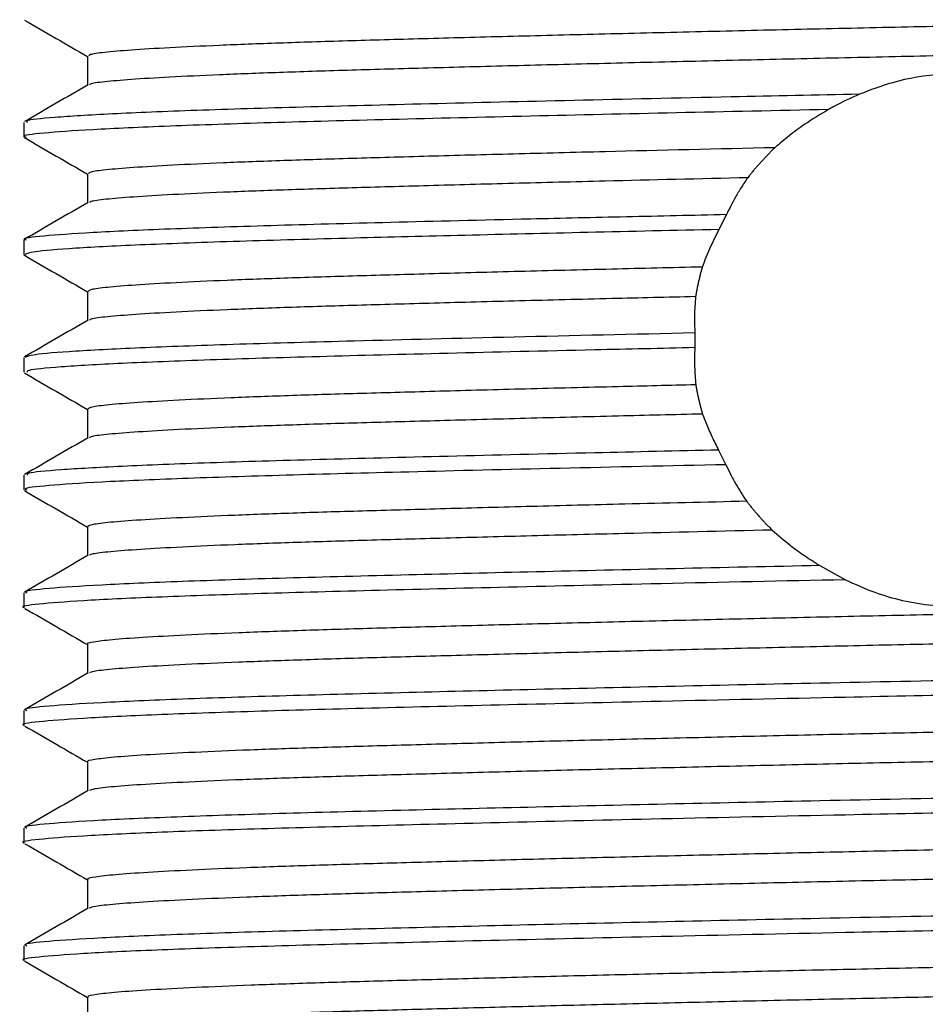
# Model space of a CAD drawing. Units: millimetres. Extents: x 5 to 995, y 5 to 995.
# Drawn here: x 492 to 503, y 484 to 497 of the extents above; entities that cross this region are included whole.
import ezdxf

# ---------------------------------------------------------------- set-up
doc = ezdxf.new("R2010")
doc.units = ezdxf.units.MM

msp = doc.modelspace()

# ---------------------------------------------------------------- linework, layer by layer
at = {"color": 7, "linetype": 'Continuous', "lineweight": 25}
for p, q in [((491.993, 495.306), (491.993, 495.119)), ((492.805, 494.651), (492.805, 494.28)), ((500.956, 494.129), (500.861, 493.939)), ((491.993, 493.807), (491.993, 493.619)), ((491.995, 493.615), (492.016, 493.611)), ((492.805, 493.151), (492.805, 492.78)), ((500.553, 492.62), (500.553, 492.433)), ((491.993, 492.307), (491.993, 492.119)), ((492.805, 491.651), (492.805, 491.28)), ((500.857, 491.127), (500.949, 490.941)), ((491.993, 490.807), (491.993, 490.619)), ((492.805, 490.151), (492.805, 489.78)), ((502.149, 489.654), (502.475, 489.473)), ((491.993, 489.306), (491.993, 489.119)), ((492.805, 488.651), (492.805, 488.28)), ((491.993, 487.806), (491.993, 487.619)), ((491.993, 486.306), (491.993, 486.119)), ((491.993, 484.806), (491.993, 484.619))]:
    msp.add_line(p, q, dxfattribs=at)
for points, knots in [([(514.173, 496.892), (514.173, 496.892), (514.183, 496.883), (514.061, 496.863), (513.793, 496.834), (513.352, 496.804), (512.772, 496.774), (512.061, 496.745), (511.233, 496.718), (510.295, 496.69), (509.248, 496.661), (508.108, 496.631), (506.898, 496.602), (505.647, 496.572), (504.378, 496.544), (503.1, 496.517), (501.82, 496.489), (500.551, 496.459), (499.32, 496.429), (498.154, 496.4), (497.078, 496.371), (496.102, 496.344), (495.229, 496.316), (494.467, 496.287), (493.833, 496.257), (493.34, 496.227), (493.006, 496.198), (492.825, 496.172), (492.822, 496.157), (492.821, 496.151)], [0, 0, 0, 0, 0.000774, 0.039513, 0.078707, 0.118071, 0.157313, 0.196145, 0.234323, 0.272727, 0.311724, 0.351038, 0.390378, 0.429454, 0.467985, 0.506094, 0.544823, 0.584011, 0.623375, 0.662621, 0.701463, 0.73965, 0.778041, 0.81703, 0.856341, 0.895684, 0.934766, 0.973309, 1, 1, 1, 1]), ([(492, 496.611), (492.135, 496.533), (492.404, 496.378), (492.672, 496.223), (492.805, 496.146)], [0, 0, 0, 0, 0.5035706, 1, 1, 1, 1]), ([(514.165, 496.526), (514.17, 496.523), (514.189, 496.511), (514.066, 496.488), (513.792, 496.459), (513.353, 496.429), (512.772, 496.399), (512.061, 496.37), (511.233, 496.343), (510.295, 496.315), (509.248, 496.286), (508.108, 496.256), (506.898, 496.227), (505.647, 496.197), (504.378, 496.169), (503.1, 496.142), (501.82, 496.114), (500.551, 496.084), (499.32, 496.054), (498.154, 496.025), (497.078, 495.996), (496.102, 495.969), (495.229, 495.941), (494.467, 495.912), (493.833, 495.882), (493.34, 495.852), (493.008, 495.823), (492.838, 495.8), (492.832, 495.787), (492.83, 495.784)], [0, 0, 0, 0, 0.012871, 0.051585, 0.090754, 0.130094, 0.169311, 0.208119, 0.246273, 0.284653, 0.323625, 0.362914, 0.40223, 0.441282, 0.479789, 0.517874, 0.556578, 0.595742, 0.635081, 0.674302, 0.71312, 0.751283, 0.78965, 0.828614, 0.867901, 0.907219, 0.946277, 0.984795, 1, 1, 1, 1]), ([(492.805, 496.151), (492.805, 496.088), (492.805, 495.965), (492.805, 495.841), (492.805, 495.78)], [0, 0, 0, 0, 0.503962, 1, 1, 1, 1]), ([(505.152, 495.715), (504.901, 495.79), (504.45, 495.925), (503.708, 495.941), (503.112, 495.841), (502.791, 495.717), (502.654, 495.665)], [0, 0, 0, 0, 0.314706, 0.564223, 0.813681, 1, 1, 1, 1]), ([(492.812, 495.784), (492.677, 495.706), (492.407, 495.549), (492.136, 495.393), (492, 495.315)], [0, 0, 0, 0, 0.498919, 1, 1, 1, 1]), ([(502.654, 495.665), (502.105, 495.653), (500.859, 495.627), (498.991, 495.585), (497.144, 495.541), (495.516, 495.5), (494.144, 495.458), (493.063, 495.413), (492.347, 495.368), (491.999, 495.333), (492.029, 495.313), (492.039, 495.306)], [0, 0, 0, 0, 0.096203, 0.218483, 0.340219, 0.459482, 0.579341, 0.701342, 0.823491, 0.943776, 1, 1, 1, 1]), ([(502.654, 495.665), (502.541, 495.614), (502.406, 495.553), (502.279, 495.48), (502.259, 495.469)], [0, 0, 0, 0, 0.844241, 1, 1, 1, 1]), ([(502.259, 495.469), (501.606, 495.455), (500.297, 495.427), (498.406, 495.384), (496.651, 495.341), (495.093, 495.301), (493.803, 495.257), (492.813, 495.213), (492.214, 495.168), (491.957, 495.138), (492.012, 495.122), (492.021, 495.119)], [0, 0, 0, 0, 0.117668, 0.236063, 0.360136, 0.481719, 0.605244, 0.730387, 0.85508, 0.977308, 1, 1, 1, 1]), ([(502.259, 495.469), (502.155, 495.408), (501.974, 495.3), (501.753, 495.136), (501.634, 495.034), (501.574, 494.983)], [0, 0, 0, 0, 0.399871, 0.699376, 1, 1, 1, 1]), ([(492, 495.111), (492.136, 495.033), (492.404, 494.878), (492.672, 494.723), (492.805, 494.646)], [0, 0, 0, 0, 0.504708, 1, 1, 1, 1]), ([(501.574, 494.983), (500.841, 494.966), (499.685, 494.938), (498.232, 494.902), (497.148, 494.873), (496.165, 494.845), (495.285, 494.818), (494.515, 494.789), (493.872, 494.759), (493.369, 494.729), (493.024, 494.7), (492.83, 494.674), (492.822, 494.658), (492.818, 494.651)], [0, 0, 0, 0, 0.151934, 0.239672, 0.326548, 0.411969, 0.497646, 0.584698, 0.672513, 0.760443, 0.847836, 0.934064, 1, 1, 1, 1]), ([(501.574, 494.983), (501.569, 494.977), (501.557, 494.967), (501.541, 494.951), (501.524, 494.934), (501.508, 494.918), (501.491, 494.901), (501.475, 494.885), (501.459, 494.868), (501.443, 494.851), (501.427, 494.834), (501.411, 494.817), (501.396, 494.8), (501.38, 494.783), (501.365, 494.765), (501.349, 494.748), (501.334, 494.73), (501.319, 494.713), (501.304, 494.695), (501.289, 494.677), (501.275, 494.659), (501.26, 494.641), (501.244, 494.621), (501.234, 494.607), (501.228, 494.6)], [0, 0, 0, 0, 0.044942, 0.089884, 0.134827, 0.179769, 0.224711, 0.269653, 0.314596, 0.359538, 0.40448, 0.449422, 0.494365, 0.539307, 0.584249, 0.629191, 0.674133, 0.719076, 0.764018, 0.80896, 0.853902, 0.898845, 0.943787, 1, 1, 1, 1]), ([(501.228, 494.6), (500.614, 494.585), (499.579, 494.561), (498.232, 494.527), (497.148, 494.498), (496.165, 494.47), (495.285, 494.443), (494.515, 494.414), (493.872, 494.384), (493.369, 494.354), (493.026, 494.325), (492.845, 494.301), (492.835, 494.288), (492.832, 494.284)], [0, 0, 0, 0, 0.135101, 0.227531, 0.319054, 0.409043, 0.499301, 0.591009, 0.68352, 0.776153, 0.86822, 0.959059, 1, 1, 1, 1]), ([(501.228, 494.6), (501.2, 494.559), (501.144, 494.476), (501.05, 494.319), (500.993, 494.203), (500.956, 494.129)], [0, 0, 0, 0, 0.263748, 0.52749, 1, 1, 1, 1]), ([(492.813, 494.284), (492.678, 494.206), (492.407, 494.05), (492.136, 493.893), (492.001, 493.815)], [0, 0, 0, 0, 0.4999909, 1, 1, 1, 1]), ([(500.956, 494.129), (500.529, 494.119), (499.673, 494.101), (498.216, 494.067), (496.651, 494.029), (495.093, 493.988), (493.803, 493.945), (492.813, 493.9), (492.214, 493.856), (491.957, 493.826), (492.012, 493.809), (492.021, 493.807)], [0, 0, 0, 0, 0.085488, 0.171042, 0.305676, 0.437607, 0.571645, 0.707439, 0.842745, 0.975376, 1, 1, 1, 1]), ([(500.861, 493.939), (500.298, 493.927), (499.172, 493.902), (497.607, 493.865), (496.093, 493.827), (494.692, 493.789), (493.483, 493.745), (492.606, 493.7), (492.078, 493.657), (492.032, 493.631), (492.01, 493.619)], [0, 0, 0, 0, 0.113959, 0.227639, 0.339743, 0.47256, 0.60817, 0.744904, 0.880496, 1, 1, 1, 1]), ([(500.861, 493.939), (500.821, 493.86), (500.761, 493.742), (500.693, 493.582), (500.663, 493.501), (500.648, 493.461)], [0, 0, 0, 0, 0.499614, 0.749763, 1, 1, 1, 1]), ([(492, 493.611), (492.135, 493.533), (492.404, 493.378), (492.672, 493.223), (492.805, 493.146)], [0, 0, 0, 0, 0.5045244, 1, 1, 1, 1]), ([(500.648, 493.461), (500.26, 493.452), (499.457, 493.433), (498.309, 493.404), (497.219, 493.375), (496.229, 493.347), (495.342, 493.32), (494.564, 493.291), (493.911, 493.261), (493.399, 493.231), (493.042, 493.202), (492.836, 493.175), (492.822, 493.158), (492.815, 493.151)], [0, 0, 0, 0, 0.087784, 0.181589, 0.274519, 0.365923, 0.457363, 0.550317, 0.644132, 0.738118, 0.831578, 0.923835, 1, 1, 1, 1]), ([(500.648, 493.461), (500.646, 493.454), (500.642, 493.439), (500.635, 493.416), (500.63, 493.397), (500.625, 493.379), (500.62, 493.36), (500.616, 493.341), (500.612, 493.326), (500.608, 493.31), (500.604, 493.292), (500.599, 493.273), (500.596, 493.257), (500.593, 493.242), (500.589, 493.223), (500.585, 493.204), (500.581, 493.185), (500.577, 493.166), (500.573, 493.147), (500.57, 493.127), (500.566, 493.108), (500.564, 493.092), (500.562, 493.084)], [0, 0, 0, 0, 0.060462, 0.120924, 0.181386, 0.211617, 0.272079, 0.332541, 0.362772, 0.393003, 0.453465, 0.513927, 0.544158, 0.574389, 0.634851, 0.695313, 0.725544, 0.786006, 0.846468, 0.876699, 0.938348, 1, 1, 1, 1]), ([(500.562, 493.084), (500.203, 493.075), (499.43, 493.057), (498.309, 493.029), (497.219, 493), (496.229, 492.972), (495.342, 492.945), (494.564, 492.916), (493.911, 492.886), (493.398, 492.856), (493.044, 492.827), (492.852, 492.803), (492.837, 492.789), (492.831, 492.784)], [0, 0, 0, 0, 0.084287, 0.181445, 0.277697, 0.372369, 0.467078, 0.563356, 0.660524, 0.75787, 0.854671, 0.950227, 1, 1, 1, 1]), ([(500.562, 493.084), (500.559, 493.044), (500.553, 492.963), (500.547, 492.808), (500.55, 492.694), (500.553, 492.62)], [0, 0, 0, 0, 0.259586, 0.519171, 1, 1, 1, 1]), ([(492.813, 492.784), (492.678, 492.706), (492.407, 492.549), (492.136, 492.393), (492.001, 492.315)], [0, 0, 0, 0, 0.499991, 1, 1, 1, 1]), ([(500.553, 492.62), (499.769, 492.602), (498.211, 492.568), (496.265, 492.519), (494.692, 492.476), (493.483, 492.432), (492.606, 492.387), (492.078, 492.345), (492.032, 492.319), (492.01, 492.307)], [0, 0, 0, 0, 0.163865, 0.325611, 0.461271, 0.599783, 0.739444, 0.877938, 1, 1, 1, 1]), ([(500.553, 492.433), (500.124, 492.423), (499.026, 492.399), (497.384, 492.36), (495.723, 492.318), (494.314, 492.276), (493.191, 492.232), (492.423, 492.187), (492.022, 492.149), (492.033, 492.127), (492.037, 492.119)], [0, 0, 0, 0, 0.088969, 0.228133, 0.364723, 0.501031, 0.640075, 0.779602, 0.917308, 1, 1, 1, 1]), ([(500.553, 492.433), (500.551, 492.392), (500.549, 492.311), (500.55, 492.153), (500.559, 492.036), (500.565, 491.959)], [0, 0, 0, 0, 0.2585012, 0.5170027, 1, 1, 1, 1]), ([(492, 492.111), (492.136, 492.033), (492.404, 491.878), (492.672, 491.723), (492.805, 491.646)], [0, 0, 0, 0, 0.5045978, 1, 1, 1, 1]), ([(500.565, 491.959), (500.233, 491.951), (499.486, 491.933), (498.386, 491.906), (497.29, 491.876), (496.293, 491.849), (495.399, 491.822), (494.613, 491.793), (493.951, 491.763), (493.429, 491.733), (493.061, 491.704), (492.842, 491.676), (492.821, 491.659), (492.812, 491.651)], [0, 0, 0, 0, 0.075627, 0.170054, 0.263648, 0.355748, 0.447643, 0.541096, 0.635461, 0.730046, 0.824149, 0.917088, 1, 1, 1, 1]), ([(500.565, 491.959), (500.566, 491.951), (500.569, 491.936), (500.572, 491.917), (500.576, 491.898), (500.58, 491.879), (500.583, 491.86), (500.587, 491.84), (500.591, 491.821), (500.596, 491.802), (500.6, 491.783), (500.604, 491.764), (500.609, 491.745), (500.613, 491.726), (500.618, 491.707), (500.623, 491.689), (500.628, 491.67), (500.633, 491.651), (500.638, 491.632), (500.642, 491.616), (500.646, 491.602), (500.649, 491.591), (500.651, 491.586)], [0, 0, 0, 0, 0.06107, 0.12214, 0.152675, 0.213746, 0.274816, 0.305351, 0.366421, 0.427491, 0.458026, 0.519096, 0.580166, 0.610701, 0.671772, 0.732842, 0.763377, 0.824447, 0.885517, 0.916052, 0.958026, 1, 1, 1, 1]), ([(500.651, 491.586), (500.29, 491.578), (499.513, 491.559), (498.386, 491.531), (497.29, 491.501), (496.293, 491.474), (495.399, 491.447), (494.613, 491.418), (493.952, 491.388), (493.428, 491.358), (493.063, 491.329), (492.859, 491.304), (492.839, 491.289), (492.831, 491.284)], [0, 0, 0, 0, 0.0839532, 0.1804989, 0.2761923, 0.3703595, 0.4643156, 0.5598653, 0.6563481, 0.7530556, 0.8492696, 0.9442937, 1, 1, 1, 1]), ([(500.651, 491.586), (500.666, 491.548), (500.702, 491.451), (500.769, 491.298), (500.828, 491.184), (500.857, 491.127)], [0, 0, 0, 0, 0.249807, 0.624766, 1, 1, 1, 1]), ([(492.813, 491.284), (492.678, 491.206), (492.407, 491.049), (492.136, 490.893), (492.001, 490.815)], [0, 0, 0, 0, 0.499991, 1, 1, 1, 1]), ([(500.857, 491.127), (500.326, 491.115), (499.12, 491.088), (497.384, 491.047), (495.723, 491.005), (494.314, 490.964), (493.191, 490.919), (492.423, 490.875), (492.022, 490.837), (492.033, 490.815), (492.037, 490.807)], [0, 0, 0, 0, 0.107519, 0.24385, 0.377658, 0.511191, 0.647403, 0.78409, 0.918992, 1, 1, 1, 1]), ([(500.949, 490.941), (500.233, 490.925), (498.805, 490.894), (496.915, 490.848), (495.29, 490.806), (493.961, 490.763), (492.928, 490.719), (492.273, 490.674), (491.976, 490.642), (492.022, 490.623), (492.033, 490.619)], [0, 0, 0, 0, 0.143968, 0.287027, 0.419223, 0.552941, 0.688713, 0.824305, 0.957499, 1, 1, 1, 1]), ([(500.949, 490.941), (500.969, 490.9), (501.008, 490.817), (501.092, 490.661), (501.167, 490.547), (501.215, 490.474)], [0, 0, 0, 0, 0.264527, 0.529057, 1, 1, 1, 1]), ([(492, 490.611), (492.135, 490.533), (492.404, 490.378), (492.672, 490.223), (492.805, 490.146)], [0, 0, 0, 0, 0.504517, 1, 1, 1, 1]), ([(501.215, 490.474), (500.69, 490.462), (499.745, 490.44), (498.465, 490.408), (497.361, 490.378), (496.358, 490.351), (495.456, 490.324), (494.663, 490.295), (493.992, 490.265), (493.46, 490.235), (493.081, 490.206), (492.848, 490.177), (492.82, 490.159), (492.807, 490.151)], [0, 0, 0, 0, 0.112176, 0.202223, 0.29152, 0.379435, 0.466941, 0.555947, 0.645867, 0.736042, 0.825802, 0.914496, 1, 1, 1, 1]), ([(501.215, 490.474), (501.219, 490.468), (501.229, 490.456), (501.243, 490.438), (501.258, 490.42), (501.272, 490.401), (501.287, 490.383), (501.302, 490.366), (501.317, 490.348), (501.332, 490.33), (501.347, 490.312), (501.362, 490.295), (501.377, 490.278), (501.393, 490.26), (501.409, 490.243), (501.424, 490.226), (501.44, 490.209), (501.456, 490.192), (501.472, 490.175), (501.489, 490.159), (501.505, 490.142), (501.523, 490.125), (501.534, 490.113), (501.54, 490.107)], [0, 0, 0, 0, 0.047264, 0.094529, 0.141793, 0.189058, 0.236322, 0.283586, 0.330851, 0.378115, 0.42538, 0.472644, 0.519909, 0.567173, 0.614437, 0.661702, 0.708966, 0.756231, 0.803495, 0.850759, 0.898024, 0.949011, 1, 1, 1, 1]), ([(501.54, 490.107), (500.905, 490.092), (499.846, 490.067), (498.465, 490.033), (497.361, 490.003), (496.358, 489.976), (495.456, 489.949), (494.663, 489.92), (493.992, 489.89), (493.459, 489.86), (493.083, 489.831), (492.869, 489.806), (492.843, 489.791), (492.833, 489.785)], [0, 0, 0, 0, 0.136253, 0.227099, 0.317188, 0.405884, 0.494165, 0.583961, 0.674679, 0.765654, 0.85621, 0.945691, 1, 1, 1, 1]), ([(501.54, 490.107), (501.616, 490.041), (501.743, 489.93), (501.949, 489.78), (502.083, 489.696), (502.149, 489.654)], [0, 0, 0, 0, 0.419172, 0.709102, 1, 1, 1, 1]), ([(492.815, 489.785), (492.68, 489.707), (492.409, 489.551), (492.139, 489.394), (492.003, 489.316)], [0, 0, 0, 0, 0.4999926, 1, 1, 1, 1]), ([(502.149, 489.654), (501.528, 489.641), (500.282, 489.615), (498.513, 489.574), (496.829, 489.533), (495.29, 489.494), (493.961, 489.451), (492.928, 489.406), (492.273, 489.362), (491.976, 489.329), (492.022, 489.311), (492.033, 489.306)], [0, 0, 0, 0, 0.112888, 0.226425, 0.339083, 0.461628, 0.585582, 0.711441, 0.837133, 0.960602, 1, 1, 1, 1]), ([(502.475, 489.473), (502.596, 489.418), (502.921, 489.268), (503.565, 489.119), (504.333, 489.126), (505.028, 489.279), (505.391, 489.449), (505.578, 489.536)], [0, 0, 0, 0, 0.140624, 0.377087, 0.602477, 0.795501, 1, 1, 1, 1]), ([(502.475, 489.473), (501.682, 489.457), (500.193, 489.425), (498.154, 489.378), (496.399, 489.335), (494.878, 489.294), (493.633, 489.251), (492.692, 489.206), (492.157, 489.162), (491.937, 489.134), (491.998, 489.12), (492, 489.119)], [0, 0, 0, 0, 0.140833, 0.264429, 0.386583, 0.506586, 0.628915, 0.752538, 0.875405, 0.995706, 1, 1, 1, 1]), ([(514.162, 489.393), (514.15, 489.387), (514.124, 489.37), (513.9, 489.344), (513.52, 489.314), (512.985, 489.284), (512.316, 489.255), (511.528, 489.227), (510.626, 489.2), (509.616, 489.171), (508.505, 489.142), (507.316, 489.112), (506.076, 489.082), (504.811, 489.053), (503.536, 489.027), (502.256, 488.998), (500.98, 488.969), (499.733, 488.939), (498.542, 488.91), (497.434, 488.88), (496.423, 488.853), (495.514, 488.825), (494.713, 488.797), (494.033, 488.767), (493.493, 488.737), (493.097, 488.708), (492.875, 488.679), (492.783, 488.661), (492.807, 488.651), (492.808, 488.651)], [0, 0, 0, 0, 0.028115, 0.06711, 0.106373, 0.145614, 0.184543, 0.222882, 0.26098, 0.29973, 0.338893, 0.378181, 0.417304, 0.455977, 0.494021, 0.532457, 0.571445, 0.610706, 0.649949, 0.688886, 0.727238, 0.765327, 0.804067, 0.843226, 0.882515, 0.921643, 0.960325, 0.998374, 1, 1, 1, 1]), ([(492.007, 489.108), (492.143, 489.03), (492.409, 488.876), (492.675, 488.722), (492.805, 488.647)], [0, 0, 0, 0, 0.509192, 1, 1, 1, 1]), ([(514.181, 489.026), (514.167, 489.017), (514.139, 488.998), (513.902, 488.969), (513.519, 488.939), (512.985, 488.909), (512.316, 488.88), (511.528, 488.852), (510.626, 488.825), (509.616, 488.796), (508.505, 488.767), (507.316, 488.737), (506.076, 488.707), (504.811, 488.678), (503.536, 488.652), (502.256, 488.623), (500.98, 488.594), (499.733, 488.564), (498.542, 488.535), (497.434, 488.505), (496.423, 488.478), (495.514, 488.45), (494.713, 488.422), (494.034, 488.392), (493.491, 488.362), (493.104, 488.333), (492.877, 488.307), (492.845, 488.292), (492.831, 488.285)], [0, 0, 0, 0, 0.038278, 0.077413, 0.116817, 0.156199, 0.195267, 0.233745, 0.271979, 0.310868, 0.350171, 0.389601, 0.428865, 0.467676, 0.505856, 0.54443, 0.583558, 0.622961, 0.662345, 0.701421, 0.739911, 0.778136, 0.817016, 0.856315, 0.895745, 0.935014, 0.973835, 1, 1, 1, 1]), ([(514.954, 488.557), (514.965, 488.552), (515.011, 488.534), (514.711, 488.5), (514.05, 488.455), (513.018, 488.411), (511.691, 488.37), (510.096, 488.327), (508.27, 488.283), (506.284, 488.238), (504.219, 488.196), (502.202, 488.156), (500.284, 488.114), (498.512, 488.074), (496.829, 488.033), (495.29, 487.994), (493.961, 487.951), (492.928, 487.906), (492.273, 487.862), (491.976, 487.829), (492.022, 487.811), (492.033, 487.806)], [0, 0, 0, 0, 0.018191, 0.075916, 0.134235, 0.192182, 0.248916, 0.306229, 0.364454, 0.422635, 0.480102, 0.537263, 0.5895, 0.642038, 0.694169, 0.750875, 0.808233, 0.866473, 0.924636, 0.981769, 1, 1, 1, 1]), ([(514.944, 488.363), (514.945, 488.356), (514.949, 488.336), (514.556, 488.3), (513.787, 488.255), (512.665, 488.211), (511.258, 488.171), (509.592, 488.127), (507.801, 488.085), (505.99, 488.045), (504.232, 488.009), (502.255, 487.97), (500.194, 487.925), (498.154, 487.878), (496.399, 487.835), (494.878, 487.794), (493.633, 487.751), (492.692, 487.706), (492.157, 487.662), (491.937, 487.634), (491.998, 487.62), (492, 487.619)], [0, 0, 0, 0, 0.026157, 0.084664, 0.143492, 0.201665, 0.258774, 0.316954, 0.375783, 0.425868, 0.47512, 0.524087, 0.591111, 0.649932, 0.708067, 0.765178, 0.823396, 0.88223, 0.940704, 0.997956, 1, 1, 1, 1]), ([(492.815, 488.285), (492.68, 488.207), (492.409, 488.051), (492.139, 487.894), (492.003, 487.816)], [0, 0, 0, 0, 0.499941, 1, 1, 1, 1]), ([(514.16, 487.893), (514.151, 487.887), (514.131, 487.872), (513.921, 487.846), (513.551, 487.816), (513.026, 487.786), (512.366, 487.757), (511.585, 487.729), (510.691, 487.702), (509.688, 487.673), (508.584, 487.644), (507.399, 487.614), (506.162, 487.584), (504.898, 487.555), (503.623, 487.528), (502.343, 487.5), (501.067, 487.471), (499.817, 487.441), (498.621, 487.412), (497.506, 487.382), (496.488, 487.354), (495.573, 487.327), (494.764, 487.299), (494.075, 487.269), (493.525, 487.239), (493.119, 487.21), (492.885, 487.181), (492.787, 487.162), (492.81, 487.152), (492.813, 487.151)], [0, 0, 0, 0, 0.02547, 0.064436, 0.103691, 0.142943, 0.181902, 0.22029, 0.258358, 0.29707, 0.336214, 0.375504, 0.414648, 0.45336, 0.491427, 0.529816, 0.568775, 0.608027, 0.647282, 0.686248, 0.724649, 0.76271, 0.801412, 0.840551, 0.879841, 0.91899, 0.957712, 0.995785, 1, 1, 1, 1]), ([(492.007, 487.608), (492.143, 487.53), (492.409, 487.376), (492.675, 487.222), (492.805, 487.147)], [0, 0, 0, 0, 0.509124, 1, 1, 1, 1]), ([(514.176, 487.526), (514.166, 487.517), (514.146, 487.499), (513.922, 487.471), (513.55, 487.441), (513.026, 487.411), (512.366, 487.382), (511.585, 487.354), (510.691, 487.327), (509.688, 487.298), (508.584, 487.269), (507.399, 487.239), (506.162, 487.209), (504.898, 487.18), (503.623, 487.153), (502.343, 487.125), (501.067, 487.096), (499.817, 487.066), (498.621, 487.037), (497.506, 487.007), (496.488, 486.979), (495.573, 486.952), (494.764, 486.924), (494.076, 486.894), (493.523, 486.864), (493.125, 486.835), (492.885, 486.808), (492.846, 486.792), (492.829, 486.785)], [0, 0, 0, 0, 0.0356382, 0.0747439, 0.1141384, 0.1535303, 0.1926283, 0.2311538, 0.2693569, 0.3082074, 0.347491, 0.3869209, 0.4262043, 0.4650544, 0.5032572, 0.5417833, 0.5808815, 0.6202735, 0.6596679, 0.6987733, 0.7373108, 0.7755074, 0.8143482, 0.8536268, 0.8930567, 0.9323449, 0.9712048, 1, 1, 1, 1]), ([(492.805, 487.151), (492.805, 487.088), (492.805, 486.965), (492.805, 486.841), (492.805, 486.78)], [0, 0, 0, 0, 0.505009, 1, 1, 1, 1]), ([(514.954, 487.057), (514.965, 487.052), (515.011, 487.034), (514.711, 487), (514.05, 486.955), (513.018, 486.911), (511.691, 486.87), (510.096, 486.827), (508.27, 486.783), (506.284, 486.738), (504.219, 486.696), (502.202, 486.656), (500.284, 486.614), (498.512, 486.574), (496.829, 486.533), (495.29, 486.494), (493.961, 486.451), (492.928, 486.406), (492.273, 486.362), (491.976, 486.329), (492.022, 486.311), (492.033, 486.306)], [0, 0, 0, 0, 0.0181908, 0.0759161, 0.1342354, 0.192182, 0.2489165, 0.3062286, 0.3644539, 0.4226349, 0.480102, 0.5372627, 0.5894999, 0.6420382, 0.6941691, 0.7508751, 0.8082334, 0.8664732, 0.9246356, 0.9817692, 1, 1, 1, 1]), ([(514.944, 486.863), (514.945, 486.856), (514.949, 486.836), (514.556, 486.8), (513.787, 486.755), (512.665, 486.711), (511.258, 486.671), (509.592, 486.627), (507.801, 486.585), (505.99, 486.545), (504.232, 486.509), (502.255, 486.47), (500.194, 486.425), (498.154, 486.378), (496.399, 486.335), (494.878, 486.294), (493.633, 486.251), (492.692, 486.206), (492.157, 486.162), (491.937, 486.134), (491.998, 486.12), (492, 486.119)], [0, 0, 0, 0, 0.02616, 0.084667, 0.143494, 0.201667, 0.258776, 0.316956, 0.375785, 0.42587, 0.475121, 0.524088, 0.591112, 0.649933, 0.708068, 0.765179, 0.823397, 0.88223, 0.940704, 0.997956, 1, 1, 1, 1]), ([(492.815, 486.785), (492.68, 486.707), (492.409, 486.551), (492.139, 486.394), (492.003, 486.316)], [0, 0, 0, 0, 0.499889, 1, 1, 1, 1]), ([(514.158, 486.393), (514.153, 486.388), (514.138, 486.373), (513.94, 486.348), (513.581, 486.318), (513.066, 486.288), (512.415, 486.259), (511.642, 486.231), (510.756, 486.204), (509.76, 486.175), (508.662, 486.146), (507.482, 486.116), (506.247, 486.086), (504.985, 486.057), (503.71, 486.03), (502.43, 486.002), (501.153, 485.973), (499.9, 485.943), (498.7, 485.914), (497.579, 485.884), (496.555, 485.856), (495.632, 485.829), (494.816, 485.801), (494.118, 485.771), (493.558, 485.741), (493.142, 485.712), (492.896, 485.683), (492.79, 485.663), (492.813, 485.652), (492.816, 485.651)], [0, 0, 0, 0, 0.022827, 0.061764, 0.101008, 0.14027, 0.179258, 0.217694, 0.255739, 0.294412, 0.333536, 0.372826, 0.411989, 0.450739, 0.488837, 0.527178, 0.566107, 0.605348, 0.644612, 0.683608, 0.722055, 0.760095, 0.798759, 0.837877, 0.877166, 0.916334, 0.955094, 0.9932, 1, 1, 1, 1]), ([(492.007, 486.108), (492.143, 486.03), (492.409, 485.876), (492.675, 485.722), (492.805, 485.647)], [0, 0, 0, 0, 0.509056, 1, 1, 1, 1]), ([(514.172, 486.026), (514.166, 486.018), (514.151, 486.001), (513.942, 485.973), (513.581, 485.943), (513.066, 485.913), (512.415, 485.884), (511.642, 485.856), (510.756, 485.829), (509.76, 485.8), (508.662, 485.771), (507.482, 485.741), (506.247, 485.711), (504.985, 485.682), (503.71, 485.655), (502.43, 485.627), (501.153, 485.598), (499.9, 485.568), (498.7, 485.539), (497.579, 485.509), (496.555, 485.481), (495.632, 485.454), (494.816, 485.426), (494.119, 485.396), (493.556, 485.366), (493.147, 485.337), (492.893, 485.309), (492.847, 485.293), (492.826, 485.285)], [0, 0, 0, 0, 0.033, 0.072075, 0.111458, 0.150859, 0.189986, 0.228558, 0.266737, 0.305548, 0.34481, 0.384239, 0.423541, 0.462429, 0.500661, 0.539138, 0.578205, 0.617586, 0.656989, 0.696123, 0.734707, 0.772881, 0.811682, 0.850939, 0.890367, 0.929674, 0.968571, 1, 1, 1, 1]), ([(492.805, 485.651), (492.805, 485.588), (492.805, 485.465), (492.805, 485.341), (492.805, 485.28)], [0, 0, 0, 0, 0.504939, 1, 1, 1, 1]), ([(514.954, 485.557), (514.965, 485.552), (515.011, 485.534), (514.711, 485.5), (514.05, 485.455), (513.018, 485.411), (511.691, 485.37), (510.096, 485.327), (508.27, 485.283), (506.284, 485.238), (504.219, 485.196), (502.202, 485.156), (500.284, 485.114), (498.512, 485.074), (496.829, 485.033), (495.29, 484.994), (493.961, 484.951), (492.928, 484.906), (492.273, 484.862), (491.976, 484.829), (492.022, 484.811), (492.033, 484.806)], [0, 0, 0, 0, 0.0181908, 0.0759161, 0.1342354, 0.192182, 0.2489165, 0.3062286, 0.3644539, 0.4226349, 0.480102, 0.5372627, 0.5894999, 0.6420382, 0.6941691, 0.7508751, 0.8082334, 0.8664732, 0.9246356, 0.9817692, 1, 1, 1, 1]), ([(514.944, 485.363), (514.945, 485.356), (514.949, 485.336), (514.556, 485.3), (513.787, 485.255), (512.665, 485.211), (511.258, 485.171), (509.592, 485.127), (507.801, 485.085), (505.99, 485.045), (504.232, 485.009), (502.255, 484.97), (500.194, 484.925), (498.154, 484.878), (496.399, 484.835), (494.878, 484.794), (493.633, 484.751), (492.692, 484.706), (492.157, 484.662), (491.937, 484.634), (491.998, 484.62), (492, 484.619)], [0, 0, 0, 0, 0.026163, 0.084669, 0.143497, 0.20167, 0.258778, 0.316958, 0.375787, 0.425872, 0.475123, 0.52409, 0.591114, 0.649934, 0.708069, 0.765179, 0.823397, 0.88223, 0.940704, 0.997956, 1, 1, 1, 1]), ([(492.815, 485.285), (492.68, 485.207), (492.409, 485.051), (492.139, 484.894), (492.003, 484.816)], [0, 0, 0, 0, 0.4998372, 1, 1, 1, 1]), ([(514.158, 484.893), (514.154, 484.889), (514.144, 484.874), (513.958, 484.85), (513.611, 484.82), (513.105, 484.79), (512.463, 484.761), (511.698, 484.733), (510.82, 484.706), (509.831, 484.677), (508.739, 484.648), (507.564, 484.618), (506.332, 484.588), (505.071, 484.559), (503.797, 484.532), (502.517, 484.504), (501.24, 484.475), (499.984, 484.445), (498.78, 484.416), (497.652, 484.386), (496.621, 484.358), (495.691, 484.331), (494.868, 484.303), (494.162, 484.273), (493.591, 484.243), (493.166, 484.214), (492.907, 484.185), (492.794, 484.164), (492.815, 484.153), (492.819, 484.151)], [0, 0, 0, 0, 0.020188, 0.059094, 0.098326, 0.137596, 0.176613, 0.215095, 0.253124, 0.291757, 0.330859, 0.370147, 0.409328, 0.448116, 0.48625, 0.524542, 0.56344, 0.602669, 0.641941, 0.680964, 0.719458, 0.757484, 0.796107, 0.835203, 0.87449, 0.913675, 0.952472, 0.990617, 1, 1, 1, 1]), ([(492.007, 484.608), (492.143, 484.53), (492.409, 484.376), (492.675, 484.222), (492.805, 484.147)], [0, 0, 0, 0, 0.508988, 1, 1, 1, 1]), ([(514.169, 484.526), (514.165, 484.518), (514.157, 484.502), (513.96, 484.475), (513.611, 484.445), (513.105, 484.415), (512.463, 484.386), (511.698, 484.358), (510.82, 484.331), (509.831, 484.302), (508.739, 484.273), (507.564, 484.243), (506.332, 484.213), (505.071, 484.184), (503.797, 484.157), (502.517, 484.129), (501.24, 484.1), (499.984, 484.07), (498.78, 484.041), (497.652, 484.011), (496.621, 483.983), (495.691, 483.956), (494.868, 483.928), (494.162, 483.898), (493.59, 483.868), (493.17, 483.839), (492.901, 483.811), (492.848, 483.793), (492.823, 483.785)], [0, 0, 0, 0, 0.030363, 0.069407, 0.108778, 0.148186, 0.18734, 0.225958, 0.264121, 0.30289, 0.34213, 0.381556, 0.420875, 0.4598, 0.498069, 0.536495, 0.57553, 0.614898, 0.654308, 0.693469, 0.732098, 0.770258, 0.809017, 0.848251, 0.887677, 0.927, 0.965934, 1, 1, 1, 1]), ([(492.805, 484.151), (492.805, 484.088), (492.805, 483.965), (492.805, 483.841), (492.805, 483.78)], [0, 0, 0, 0, 0.504869, 1, 1, 1, 1])]:
    msp.add_open_spline(points, degree=3, knots=knots, dxfattribs=at)

doc.saveas('drawing.dxf')
